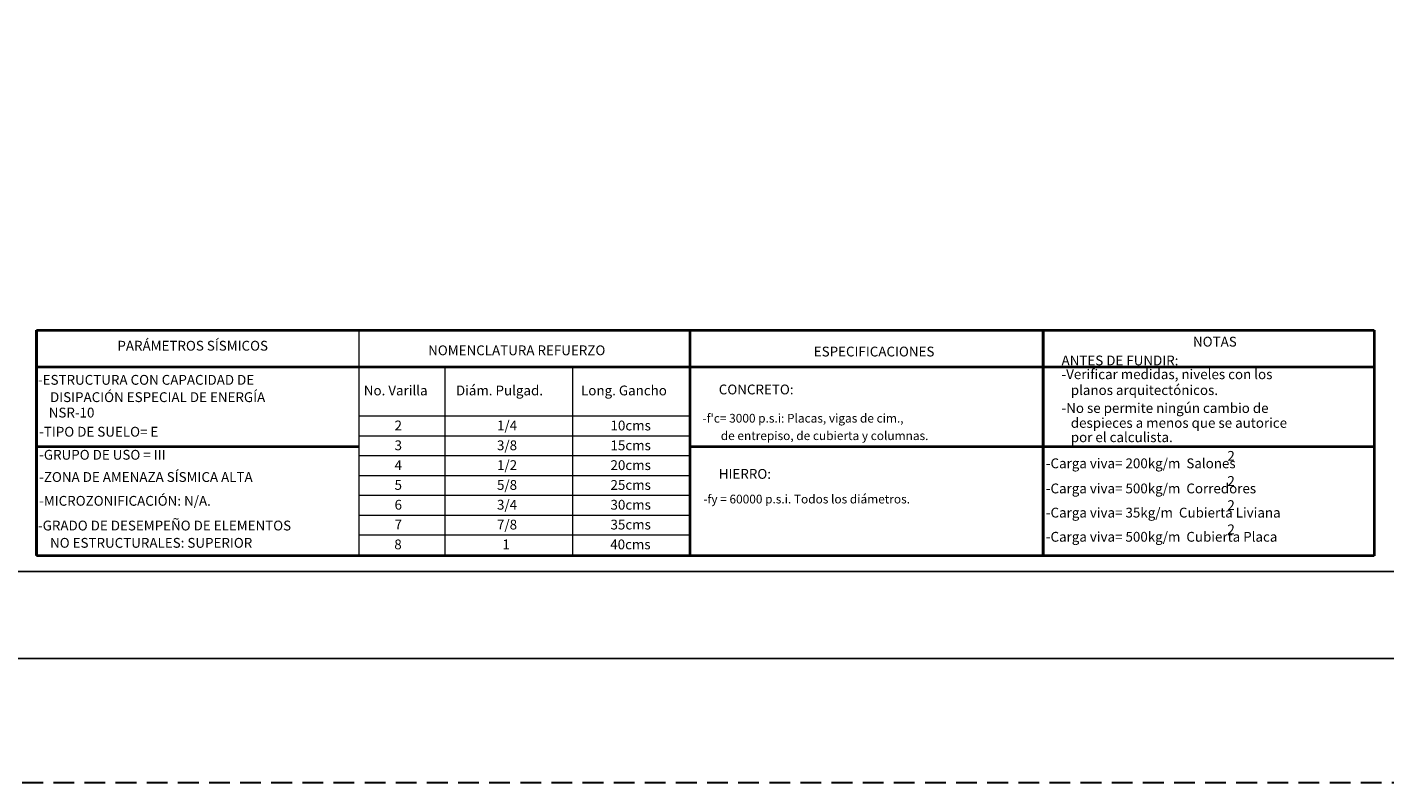
# Model space of a CAD drawing. Units: metres. Extents: x 5367 to 5791, y 1404 to 1876.
# Drawn here: x 5375 to 5391, y 1708 to 1717 of the extents above; entities that cross this region are included whole.
import ezdxf
from ezdxf.enums import TextEntityAlignment as Align

# ---------------------------------------------------------------- set-up
doc = ezdxf.new("R2010")
doc.units = ezdxf.units.M
doc.header["$MEASUREMENT"] = 0
doc.linetypes.add('HIDDEN', pattern=[0.375, 0.25, -0.125])
doc.layers.get('0').update_dxf_attribs({"color": 2, "lineweight": 30, "plot": 0})
doc.layers.add('AR_ROTULO', color=7, linetype='Continuous')
for name, color, linetype, lineweight in [('R2', 3, 'Continuous', 40), ('R4', 14, 'Continuous', 9), ('R5', 2, 'Continuous', 9)]:
    doc.layers.add(name, color=color, linetype=linetype, lineweight=lineweight)
doc.styles.add('ROMANS', font='ROMANS.shx', dxfattribs={"width": 1.1})

msp = doc.modelspace()

# ---------------------------------------------------------------- linework, layer by layer
at = {"linetype": 'HIDDEN'}
msp.add_lwpolyline([(5366.6778, 1756.9518), (5441.675, 1756.9518), (5441.675, 1708.2018), (5366.6778, 1708.2018)], close=True, dxfattribs=at)
at = {"layer": 'AR_ROTULO'}
for points in [[(5368.1778, 1755.4518), (5440.175, 1755.4518), (5440.175, 1709.7018), (5368.1778, 1709.7018)], [(5369.2235, 1754.4061), (5439.1292, 1754.4061), (5439.1292, 1710.7475), (5369.2235, 1710.7475)]]:
    msp.add_lwpolyline(points, close=True, dxfattribs=at)
at = {"layer": 'AR_ROTULO', "linetype": 'Continuous'}
msp.add_lwpolyline([(5433.0963, 1710.7475), (5369.2235, 1710.7475), (5369.2235, 1754.4061), (5433.0963, 1754.4061)], close=True, dxfattribs=at)
at = {"layer": 'AR_ROTULO'}
msp.add_lwpolyline([(5440.175, 1735.4518), (5440.175, 1709.7018), (5368.1778, 1709.7018), (5368.1778, 1735.4518)], dxfattribs=at)
at = {"layer": 'R2', "color": 0}
for p, q in [((5375.2212, 1710.9464), (5375.2212, 1713.6571)), ((5375.2212, 1713.6491), (5375.2212, 1710.9384)), ((5383.0977, 1710.9384), (5383.0977, 1713.6571)), ((5387.3478, 1710.9384), (5387.3478, 1713.6571)), ((5387.3478, 1713.6571), (5387.3478, 1710.9384)), ((5391.3352, 1713.6571), (5391.3352, 1710.9384)), ((5375.2212, 1712.2521), (5379.1103, 1712.2521)), ((5383.0977, 1712.2521), (5391.3352, 1712.2521)), ((5391.3352, 1710.9384), (5375.2212, 1710.9384))]:
    msp.add_line(p, q, dxfattribs=at)
for points in [[(5375.2212, 1713.6571), (5391.3352, 1713.6571)], [(5375.2212, 1713.2122), (5391.3352, 1713.2122)], [(5383.7405, 1713.2122), (5387.3478, 1713.2122)]]:
    msp.add_lwpolyline(points, dxfattribs=at)
at = {"layer": 'R5', "color": 0, "linetype": 'ByBlock'}
for p, q in [((5379.1103, 1710.9464), (5379.1103, 1713.6571)), ((5380.1431, 1710.9464), (5380.1431, 1713.2201)), ((5381.6838, 1710.9464), (5381.6838, 1713.2201)), ((5383.0977, 1712.6175), (5379.1103, 1712.6175)), ((5383.0977, 1712.3788), (5379.1103, 1712.3788)), ((5383.0977, 1712.1401), (5379.1103, 1712.1401)), ((5383.0977, 1711.9013), (5379.1103, 1711.9013)), ((5383.0977, 1711.6626), (5379.1103, 1711.6626)), ((5383.0977, 1711.4238), (5379.1103, 1711.4238)), ((5383.0977, 1711.1851), (5379.1103, 1711.1851))]:
    msp.add_line(p, q, dxfattribs=at)

# ---------------------------------------------------------------- texts
at = {"layer": 'R4', "color": 0, "linetype": 'ByBlock', "style": 'ROMANS', "oblique": 6}
for s, height, p in [('NOTAS', 0.11823, (5389.4169, 1713.5015)), ('PARÁMETROS SÍSMICOS', 0.118233, (5377.1031, 1713.4526)), ('NOMENCLATURA REFUERZO', 0.118233, (5381.0067, 1713.3972)), ('ESPECIFICACIONES', 0.118233, (5385.3116, 1713.3823))]:
    msp.add_text(s, height=height, dxfattribs=at).set_placement(p, align=Align.MIDDLE)
for s, height, p in [('ANTES DE FUNDIR:', 0.118233, (5387.5698, 1713.2311)), ('-ESTRUCTURA CON CAPACIDAD DE', 0.118233, (5375.2399, 1712.9977)), ('-Verificar medidas, niveles con los', 0.118233, (5387.5698, 1713.0652)), ('DISIPACIÓN ESPECIAL DE ENERGÍA', 0.118233, (5375.3844, 1712.7892)), ('No. Varilla', 0.118233, (5379.1644, 1712.8699)), ('Diám. Pulgad.', 0.118233, (5380.2745, 1712.8699)), ('Long. Gancho', 0.118233, (5381.7814, 1712.8699)), ('CONCRETO:', 0.11823, (5383.4406, 1712.8817)), ('planos arquitectónicos.', 0.118233, (5387.681, 1712.874)), ('-No se permite ningún cambio de', 0.118233, (5387.5698, 1712.658)), ('NSR-10', 0.11823, (5375.3689, 1712.6032)), ("-f'c= 3000 p.s.i: Placas, vigas de cim.,", 0.105, (5383.2447, 1712.5418)), ('despieces a menos que se autorice', 0.118233, (5387.681, 1712.4791)), ('-TIPO DE SUELO= E', 0.118233, (5375.2541, 1712.3727)), ('2', 0.1182, (5379.5349, 1712.4478)), ('1/4', 0.11823, (5380.7688, 1712.4478)), ('10cms', 0.11823, (5382.1362, 1712.4478)), ('de entrepiso, de cubierta y columnas.', 0.105, (5383.4646, 1712.3315)), ('por el calculista.', 0.118233, (5387.681, 1712.3064)), ('3', 0.1182, (5379.5349, 1712.209)), ('3/8', 0.11823, (5380.7688, 1712.209)), ('15cms', 0.11823, (5382.1362, 1712.209)), ('-GRUPO DE USO = III', 0.118233, (5375.2541, 1712.0949)), ('-Carga viva= 200kg/m  Salones', 0.118233, (5387.3809, 1711.992)), ('2', 0.1182, (5389.5676, 1712.0818)), ('-ZONA DE AMENAZA SÍSMICA ALTA', 0.118233, (5375.2541, 1711.8271)), ('4', 0.1182, (5379.5349, 1711.9703)), ('1/2', 0.11823, (5380.7688, 1711.9703)), ('20cms', 0.11823, (5382.1362, 1711.9703)), ('HIERRO:', 0.11823, (5383.4406, 1711.8646)), ('5', 0.1182, (5379.5349, 1711.7315)), ('5/8', 0.11823, (5380.7688, 1711.7315)), ('25cms', 0.11823, (5382.1362, 1711.7315)), ('-Carga viva= 500kg/m  Corredores', 0.118233, (5387.3809, 1711.6894)), ('2', 0.1182, (5389.5676, 1711.7793)), ('-MICROZONIFICACIÓN: N/A.', 0.118233, (5375.2541, 1711.54)), ('6', 0.1182, (5379.5349, 1711.4928)), ('3/4', 0.11823, (5380.7688, 1711.4928)), ('30cms', 0.11823, (5382.1362, 1711.4928)), ('-fy = 60000 p.s.i. Todos los diámetros.', 0.105, (5383.2547, 1711.5679)), ('-Carga viva= 35kg/m  Cubierta Liviana', 0.118233, (5387.3809, 1711.3982)), ('2', 0.1182, (5389.5676, 1711.488)), ('-GRADO DE DESEMPEÑO DE ELEMENTOS', 0.118233, (5375.2399, 1711.2425)), ('7', 0.1182, (5379.5349, 1711.2541)), ('7/8', 0.11823, (5380.7688, 1711.2541)), ('35cms', 0.11823, (5382.1362, 1711.2541)), ('2', 0.1182, (5389.5676, 1711.1968)), ('NO ESTRUCTURALES: SUPERIOR', 0.118233, (5375.3844, 1711.034)), ('8', 0.1182, (5379.5317, 1711.0153)), ('1', 0.1182, (5380.8344, 1711.0153)), ('40cms', 0.11823, (5382.1331, 1711.0153)), ('-Carga viva= 500kg/m  Cubierta Placa', 0.118233, (5387.3809, 1711.1069))]:
    msp.add_text(s, height=height, dxfattribs=at).set_placement(p)

doc.saveas('drawing.dxf')
